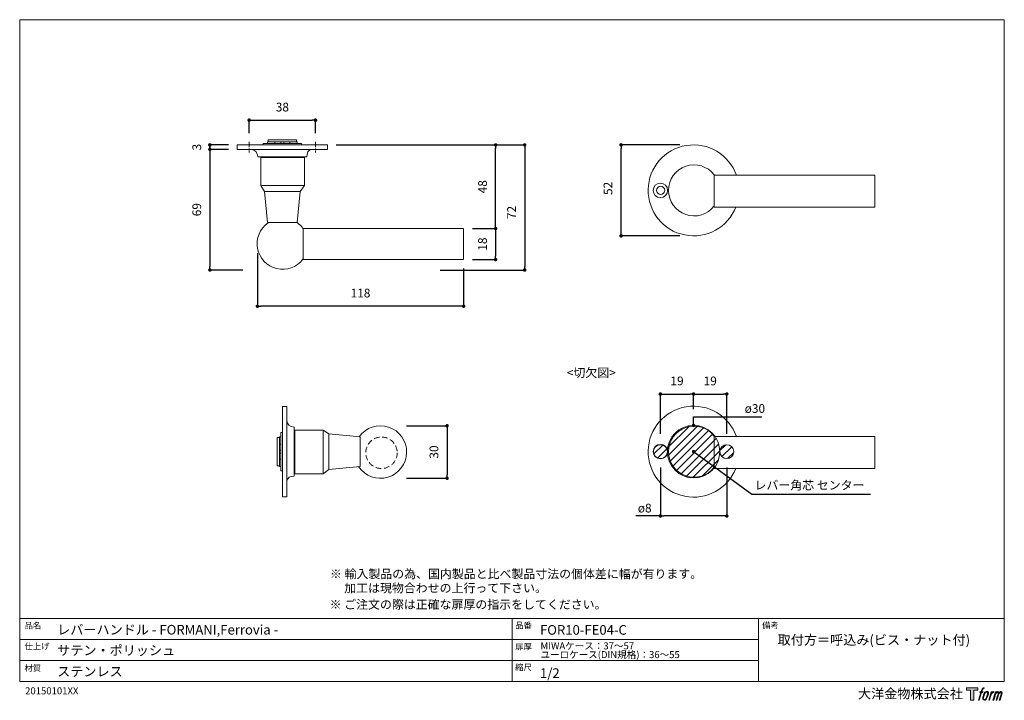
# Model space of a CAD drawing. Units: millimetres. Extents: x 15 to 579, y 15 to 405.
import ezdxf

# ---------------------------------------------------------------- set-up
doc = ezdxf.new("R2010")
doc.units = ezdxf.units.MM
doc.header["$LTSCALE"] = 0.5
doc.header["$PDMODE"] = 1
doc.header["$PDSIZE"] = -2
doc.linetypes.add('CENTER', pattern=[20, 12.5, -2.5, 2.5, -2.5])
doc.linetypes.add('HIDDEN', pattern=[9.525, 6.35, -3.175])
for name, color, linetype, lineweight in [('CutoutOverlay', 7, 'Continuous', 20), ('CutoutUnderlay', 254, 'Continuous', 20), ('TFORMLOGO', 7, 'Continuous', 20), ('テンプレート', 7, 'Continuous', 20), ('モデル', 7, 'Continuous', 20), ('寸法', 7, 'Continuous', 13)]:
    doc.layers.add(name, color=color, linetype=linetype, lineweight=lineweight)
doc.styles.add('ＭＳ ゴシック', font='msgothic.ttc', dxfattribs={"bigfont": 'ＭＳ ゴシック'})
doc.dimstyles.new('tfrom線あり', dxfattribs={"dimtxt": 5, "dimasz": 2, "dimexe": 0, "dimexo": 5, "dimgap": 5, "dimtad": 1, "dimdec": 0, "dimzin": 11, "dimdsep": 46, "dimtxsty": 'ＭＳ ゴシック', "dimblk": 'DOT', "dimcen": 0, "dimazin": 0, "dimtfac": 1, "dimtdec": 1, "dimtix": 1, "dimtofl": 0, "dimtmove": 0, "dimatfit": 0, "dimldrblk": 'DOT', "dimfxl": 1, "dimfrac": 2, "dimtolj": 1, "dimtzin": 11, "dimarcsym": 0})

# ---------------------------------------------------------------- blocks, each defined once
blk = doc.blocks.new('block 5')
at = {"layer": 'TFORMLOGO', "true_color": 0x221814}
h = blk.add_hatch(color=250, dxfattribs=at)
h.dxf.hatch_style = 2
edge = h.paths.add_edge_path()
edge.add_spline(control_points=[(100.5, 166.7), (102, 167.1), (104, 166.8), (104, 166.8), (104, 166.8), (103, 163.9), (103, 163.9), (103, 163.9), (101.1, 164.4), (99.6, 163.2), (98.4, 162.3), (97.7, 159.8), (97.4, 158.9), (97.4, 158.9), (96.1, 154.9), (96.1, 154.9), (96.1, 154.9), (100.3, 154.9), (100.3, 154.9), (100.3, 154.9), (99.6, 152.4), (99.6, 152.4), (99.6, 152.4), (95.4, 152.4), (95.4, 152.4), (95.4, 152.4), (87.8, 127.8), (87.8, 127.8), (87.8, 127.8), (85.4, 127.8), (85.4, 127.8), (85.4, 127.8), (93, 152.4), (93, 152.4), (93, 152.4), (89.9, 152.4), (89.9, 152.4), (89.9, 152.4), (90.5, 154.9), (90.5, 154.9), (90.5, 154.9), (93.7, 154.9), (93.7, 154.9), (93.7, 154.9), (94.8, 158.4), (94.8, 158.4), (95.7, 161.3), (96.5, 162.8), (97.2, 164), (97.8, 165.2), (99.1, 166.3), (100.5, 166.7)], knot_values=[0, 0, 0, 0, 1, 1, 1, 2, 2, 2, 3, 3, 3, 4, 4, 4, 5, 5, 5, 6, 6, 6, 7, 7, 7, 8, 8, 8, 9, 9, 9, 10, 10, 10, 11, 11, 11, 12, 12, 12, 13, 13, 13, 14, 14, 14, 15, 15, 15, 16, 16, 16, 17, 17, 17, 17], degree=3, periodic=1)
h = blk.add_hatch(color=250, dxfattribs=at)
h.dxf.hatch_style = 2
edge = h.paths.add_edge_path()
edge.add_spline(control_points=[(101.6, 132.8), (101.6, 134.7), (102.2, 138.1), (103.7, 142.5), (105.8, 148.6), (107.1, 150.8), (108.2, 151.9), (109.7, 153.5), (111.9, 153.5), (112.5, 153.5), (113.4, 153.3), (114.7, 152.8), (114.7, 150.8), (114.8, 149.1), (114.3, 145.9), (112.6, 140.9), (110.6, 135.2), (109.5, 132.9), (108.5, 131.9), (106.7, 130.1), (104.8, 130.2), (104.5, 130.2), (104.2, 130.2), (101.6, 130.6), (101.6, 132.8)], knot_values=[0, 0, 0, 0, 1, 1, 1, 2, 2, 2, 3, 3, 3, 4, 4, 4, 5, 5, 5, 6, 6, 6, 7, 7, 7, 8, 8, 8, 8], degree=3, periodic=1)
edge = h.paths.add_edge_path()
edge.add_spline(control_points=[(106.3, 153.4), (104.8, 151.5), (103.7, 149.9), (101.9, 144.6), (100.3, 139.8), (99.2, 136.3), (99.1, 132), (98.9, 128.9), (100.9, 127.8), (103.7, 127.8), (104.9, 127.8), (108, 127.9), (110.2, 130.6), (111.7, 132.5), (113.2, 134.5), (115.1, 140.9), (116.6, 146.4), (117.7, 149.9), (117.6, 151.9), (117.6, 151.9), (117.6, 151.9), (117.6, 151.9), (117.1, 155.2), (114.7, 155.9), (113.3, 155.9), (112, 155.9), (108.3, 156.1), (106.3, 153.4)], knot_values=[0, 0, 0, 0, 1, 1, 1, 2, 2, 2, 3, 3, 3, 4, 4, 4, 5, 5, 5, 6, 6, 6, 7, 7, 7, 8, 8, 8, 9, 9, 9, 9], degree=3, periodic=1)
h = blk.add_hatch(color=250, dxfattribs=at)
h.dxf.hatch_style = 2
edge = h.paths.add_edge_path()
edge.add_spline(control_points=[(126.4, 154.8), (126.4, 154.8), (128.8, 154.8), (128.8, 154.8), (128.8, 154.8), (127.7, 151.3), (127.7, 151.3), (128.6, 152.3), (129.9, 153.6), (131, 154.3), (132.7, 155.3), (133.7, 155.4), (134.7, 155.4), (134.7, 155.4), (133.7, 152), (133.7, 152), (133, 152.3), (130.9, 151.8), (129.7, 150.9), (128.7, 150.1), (127.9, 149.5), (127, 147.8), (126.2, 146.2), (125.5, 143.5), (124.3, 139.7), (124.3, 139.7), (120.6, 127.8), (120.6, 127.8), (120.6, 127.8), (118.2, 127.8), (118.2, 127.8), (118.2, 127.8), (126.4, 154.8), (126.4, 154.8)], knot_values=[0, 0, 0, 0, 1, 1, 1, 2, 2, 2, 3, 3, 3, 4, 4, 4, 5, 5, 5, 6, 6, 6, 7, 7, 7, 8, 8, 8, 9, 9, 9, 10, 10, 10, 11, 11, 11, 11], degree=3, periodic=1)
h = blk.add_hatch(color=250, dxfattribs=at)
h.dxf.hatch_style = 2
edge = h.paths.add_edge_path()
edge.add_spline(control_points=[(139.9, 154.8), (139.9, 154.8), (142, 154.8), (142, 154.8), (142, 154.8), (141, 151.3), (141, 151.3), (141.9, 152.8), (142.7, 153.4), (143.9, 154.3), (145, 155.1), (146.3, 155.3), (147.2, 155.3), (148.4, 155.3), (149.5, 155.1), (150.1, 153.8), (150.5, 152.8), (150.5, 152.7), (150.4, 150.8), (151.6, 152.8), (152.4, 153.6), (153.9, 154.5), (155.4, 155.3), (156.3, 155.4), (157.4, 155.2), (158.9, 155), (159.9, 154.4), (160.4, 152.8), (160.9, 151.1), (160.6, 150.2), (160, 147.6), (159.7, 146.4), (159.3, 144.9), (158.7, 143.2), (158.7, 143.2), (153.9, 127.8), (153.9, 127.8), (153.9, 127.8), (151.4, 127.8), (151.4, 127.8), (151.4, 127.8), (155.6, 141.3), (155.6, 141.3), (156.5, 144.1), (157.1, 146.2), (157.4, 147.4), (157.8, 149.1), (158, 149.6), (157.8, 150.8), (157.6, 151.8), (157.1, 152.6), (156.1, 152.6), (155.1, 152.6), (154.3, 152.4), (153.2, 151.3), (152, 150.1), (151.1, 148.8), (150.3, 147.2), (149.6, 145.7), (148.9, 143.7), (148.1, 141.3), (148.1, 141.3), (143.9, 127.8), (143.9, 127.8), (143.9, 127.8), (141.5, 127.8), (141.5, 127.8), (141.5, 127.8), (146.3, 143.2), (146.3, 143.2), (146.8, 144.8), (147.2, 146.2), (147.5, 147.2), (147.9, 149), (148, 150.2), (147.7, 151.3), (147.4, 152.4), (146.8, 152.7), (145.9, 152.7), (145.1, 152.7), (144.3, 152.3), (143.5, 151.7), (142.3, 150.8), (141.9, 150.1), (141.4, 149.3), (140.6, 148.2), (140.3, 147.5), (139.7, 145.8), (139.1, 144.2), (138.5, 142.3), (138.1, 141), (138.1, 141), (133.9, 127.8), (133.9, 127.8), (133.9, 127.8), (131.4, 127.8), (131.4, 127.8), (131.4, 127.8), (139.9, 154.8), (139.9, 154.8)], knot_values=[0, 0, 0, 0, 1, 1, 1, 2, 2, 2, 3, 3, 3, 4, 4, 4, 5, 5, 5, 6, 6, 6, 7, 7, 7, 8, 8, 8, 9, 9, 9, 10, 10, 10, 11, 11, 11, 12, 12, 12, 13, 13, 13, 14, 14, 14, 15, 15, 15, 16, 16, 16, 17, 17, 17, 18, 18, 18, 19, 19, 19, 20, 20, 20, 21, 21, 21, 22, 22, 22, 23, 23, 23, 24, 24, 24, 25, 25, 25, 26, 26, 26, 27, 27, 27, 28, 28, 28, 29, 29, 29, 30, 30, 30, 31, 31, 31, 32, 32, 32, 33, 33, 33, 33], degree=3, periodic=1)
at = {"layer": 'TFORMLOGO', "lineweight": 0}
for points, knots in [([(100.5, 166.7), (102, 167.1), (104, 166.8), (104, 166.8), (104, 166.8), (103, 163.9), (103, 163.9), (103, 163.9), (101.1, 164.4), (99.6, 163.2), (98.4, 162.3), (97.7, 159.8), (97.4, 158.9), (97.4, 158.9), (96.1, 154.9), (96.1, 154.9), (96.1, 154.9), (100.3, 154.9), (100.3, 154.9), (100.3, 154.9), (99.6, 152.4), (99.6, 152.4), (99.6, 152.4), (95.4, 152.4), (95.4, 152.4), (95.4, 152.4), (87.8, 127.8), (87.8, 127.8), (87.8, 127.8), (85.4, 127.8), (85.4, 127.8), (85.4, 127.8), (93, 152.4), (93, 152.4), (93, 152.4), (89.9, 152.4), (89.9, 152.4), (89.9, 152.4), (90.5, 154.9), (90.5, 154.9), (90.5, 154.9), (93.7, 154.9), (93.7, 154.9), (93.7, 154.9), (94.8, 158.4), (94.8, 158.4), (95.7, 161.3), (96.5, 162.8), (97.2, 164), (97.8, 165.2), (99.1, 166.3), (100.5, 166.7)], [0, 0, 0, 0, 1, 1, 1, 2, 2, 2, 3, 3, 3, 4, 4, 4, 5, 5, 5, 6, 6, 6, 7, 7, 7, 8, 8, 8, 9, 9, 9, 10, 10, 10, 11, 11, 11, 12, 12, 12, 13, 13, 13, 14, 14, 14, 15, 15, 15, 16, 16, 16, 17, 17, 17, 17]), ([(106.3, 153.4), (104.8, 151.5), (103.7, 149.9), (101.9, 144.6), (100.3, 139.8), (99.2, 136.3), (99.1, 132), (98.9, 128.9), (100.9, 127.8), (103.7, 127.8), (104.9, 127.8), (108, 127.9), (110.2, 130.6), (111.7, 132.5), (113.2, 134.5), (115.1, 140.9), (116.6, 146.4), (117.7, 149.9), (117.6, 151.9), (117.6, 151.9), (117.6, 151.9), (117.6, 151.9), (117.1, 155.2), (114.7, 155.9), (113.3, 155.9), (112, 155.9), (108.3, 156.1), (106.3, 153.4)], [0, 0, 0, 0, 1, 1, 1, 2, 2, 2, 3, 3, 3, 4, 4, 4, 5, 5, 5, 6, 6, 6, 7, 7, 7, 8, 8, 8, 9, 9, 9, 9]), ([(101.6, 132.8), (101.6, 134.7), (102.2, 138.1), (103.7, 142.5), (105.8, 148.6), (107.1, 150.8), (108.2, 151.9), (109.7, 153.5), (111.9, 153.5), (112.5, 153.5), (113.4, 153.3), (114.7, 152.8), (114.7, 150.8), (114.8, 149.1), (114.3, 145.9), (112.6, 140.9), (110.6, 135.2), (109.5, 132.9), (108.5, 131.9), (106.7, 130.1), (104.8, 130.2), (104.5, 130.2), (104.2, 130.2), (101.6, 130.6), (101.6, 132.8)], [0, 0, 0, 0, 1, 1, 1, 2, 2, 2, 3, 3, 3, 4, 4, 4, 5, 5, 5, 6, 6, 6, 7, 7, 7, 8, 8, 8, 8]), ([(126.4, 154.8), (126.4, 154.8), (128.8, 154.8), (128.8, 154.8), (128.8, 154.8), (127.7, 151.3), (127.7, 151.3), (128.6, 152.3), (129.9, 153.6), (131, 154.3), (132.7, 155.3), (133.7, 155.4), (134.7, 155.4), (134.7, 155.4), (133.7, 152), (133.7, 152), (133, 152.3), (130.9, 151.8), (129.7, 150.9), (128.7, 150.1), (127.9, 149.5), (127, 147.8), (126.2, 146.2), (125.5, 143.5), (124.3, 139.7), (124.3, 139.7), (120.6, 127.8), (120.6, 127.8), (120.6, 127.8), (118.2, 127.8), (118.2, 127.8), (118.2, 127.8), (126.4, 154.8), (126.4, 154.8)], [0, 0, 0, 0, 1, 1, 1, 2, 2, 2, 3, 3, 3, 4, 4, 4, 5, 5, 5, 6, 6, 6, 7, 7, 7, 8, 8, 8, 9, 9, 9, 10, 10, 10, 11, 11, 11, 11]), ([(139.9, 154.8), (139.9, 154.8), (142, 154.8), (142, 154.8), (142, 154.8), (141, 151.3), (141, 151.3), (141.9, 152.8), (142.7, 153.4), (143.9, 154.3), (145, 155.1), (146.3, 155.3), (147.2, 155.3), (148.4, 155.3), (149.5, 155.1), (150.1, 153.8), (150.5, 152.8), (150.5, 152.7), (150.4, 150.8), (151.6, 152.8), (152.4, 153.6), (153.9, 154.5), (155.4, 155.3), (156.3, 155.4), (157.4, 155.2), (158.9, 155), (159.9, 154.4), (160.4, 152.8), (160.9, 151.1), (160.6, 150.2), (160, 147.6), (159.7, 146.4), (159.3, 144.9), (158.7, 143.2), (158.7, 143.2), (153.9, 127.8), (153.9, 127.8), (153.9, 127.8), (151.4, 127.8), (151.4, 127.8), (151.4, 127.8), (155.6, 141.3), (155.6, 141.3), (156.5, 144.1), (157.1, 146.2), (157.4, 147.4), (157.8, 149.1), (158, 149.6), (157.8, 150.8), (157.6, 151.8), (157.1, 152.6), (156.1, 152.6), (155.1, 152.6), (154.3, 152.4), (153.2, 151.3), (152, 150.1), (151.1, 148.8), (150.3, 147.2), (149.6, 145.7), (148.9, 143.7), (148.1, 141.3), (148.1, 141.3), (143.9, 127.8), (143.9, 127.8), (143.9, 127.8), (141.5, 127.8), (141.5, 127.8), (141.5, 127.8), (146.3, 143.2), (146.3, 143.2), (146.8, 144.8), (147.2, 146.2), (147.5, 147.2), (147.9, 149), (148, 150.2), (147.7, 151.3), (147.4, 152.4), (146.8, 152.7), (145.9, 152.7), (145.1, 152.7), (144.3, 152.3), (143.5, 151.7), (142.3, 150.8), (141.9, 150.1), (141.4, 149.3), (140.6, 148.2), (140.3, 147.5), (139.7, 145.8), (139.1, 144.2), (138.5, 142.3), (138.1, 141), (138.1, 141), (133.9, 127.8), (133.9, 127.8), (133.9, 127.8), (131.4, 127.8), (131.4, 127.8), (131.4, 127.8), (139.9, 154.8), (139.9, 154.8)], [0, 0, 0, 0, 1, 1, 1, 2, 2, 2, 3, 3, 3, 4, 4, 4, 5, 5, 5, 6, 6, 6, 7, 7, 7, 8, 8, 8, 9, 9, 9, 10, 10, 10, 11, 11, 11, 12, 12, 12, 13, 13, 13, 14, 14, 14, 15, 15, 15, 16, 16, 16, 17, 17, 17, 18, 18, 18, 19, 19, 19, 20, 20, 20, 21, 21, 21, 22, 22, 22, 23, 23, 23, 24, 24, 24, 25, 25, 25, 26, 26, 26, 27, 27, 27, 28, 28, 28, 29, 29, 29, 30, 30, 30, 31, 31, 31, 32, 32, 32, 33, 33, 33, 33])]:
    blk.add_open_spline(points, degree=3, knots=knots, dxfattribs=at)
blk = doc.blocks.new('block 4')
at = {"layer": 'TFORMLOGO', "true_color": 0x221814}
h = blk.add_hatch(color=250, dxfattribs=at)
h.dxf.hatch_style = 2
h.paths.add_polyline_path([(83.8, 167.6), (83.8, 159.8), (71.4, 159.8), (71.4, 127.8), (60.4, 127.8), (60.4, 159.8), (48.2, 159.8), (48.2, 167.6)])
at = {"layer": 'TFORMLOGO', "lineweight": 0}
blk.add_lwpolyline([(83.8, 167.6), (83.8, 159.8), (71.4, 159.8), (71.4, 127.8), (60.4, 127.8), (60.4, 159.8), (48.2, 159.8), (48.2, 167.6), (83.8, 167.6)], dxfattribs=at)
at = {"layer": 'TFORMLOGO'}
blk.add_blockref('block 5', (0, 0), dxfattribs=at)
blk = doc.blocks.new('block 3')
at = {"layer": 'TFORMLOGO'}
blk.add_blockref('block 4', (0, 0), dxfattribs=at)
blk = doc.blocks.new('block 2')
at = {"layer": 'TFORMLOGO'}
blk.add_blockref('block 3', (0, 0), dxfattribs=at)
blk = doc.blocks.new('名称未設定-1')
at = {"layer": 'TFORMLOGO'}
blk.add_blockref('block 2', (0, 0), dxfattribs=at)
blk = doc.blocks.new('_DOT')
at = {"color": 0, "linetype": 'ByBlock', "lineweight": -2}
blk.add_line((-0.5, 0), (-1, 0), dxfattribs=at)
at = {"color": 0, "linetype": 'ByBlock', "lineweight": -2, "const_width": 0.5}
blk.add_lwpolyline([(-0.25, 0, 1), (0.25, 0, 1)], format="xyb", close=True, dxfattribs=at)
blk = doc.blocks.new('*D113')
at = {"layer": 'Defpoints', "color": 0}
for p in [(269.32, 285.26), (269.32, 267.48), (287.64, 267.48)]:
    blk.add_point(p, dxfattribs=at)
at = {"layer": '寸法', "color": 0, "lineweight": -2}
for p, q in [((274.32, 285.26), (287.64, 285.26)), ((287.64, 283.26), (287.64, 269.48)), ((274.32, 267.48), (287.64, 267.48))]:
    blk.add_line(p, q, dxfattribs=at)
at = {"layer": '寸法', "color": 0, "lineweight": -2, "xscale": 2, "yscale": 2, "zscale": 2}
for p, rotation in [((287.64, 285.26), 90), ((287.64, 267.48), 270)]:
    blk.add_blockref('_DOT', p, dxfattribs=dict(at, rotation=rotation))
at = {"layer": '寸法', "color": 0, "insert": (280.14, 276.37), "char_height": 5, "attachment_point": 5, "rotation": 90, "style": 'ＭＳ ゴシック'}
blk.add_mtext('\\A1;18', dxfattribs=at)
blk = doc.blocks.new('*D114')
at = {"layer": 'Defpoints', "color": 0}
for p in [(139.78, 333.09), (124.12, 330.55), (139.78, 330.55)]:
    blk.add_point(p, dxfattribs=at)
at = {"layer": '寸法', "color": 0, "lineweight": -2}
for p, q in [((134.78, 333.09), (124.12, 333.09)), ((134.78, 330.55), (124.12, 330.55))]:
    blk.add_line(p, q, dxfattribs=at)
at = {"layer": '寸法', "color": 0, "lineweight": -2, "xscale": 2, "yscale": 2, "zscale": 2}
for p, rotation in [((124.12, 333.09), 90), ((124.12, 330.55), 270)]:
    blk.add_blockref('_DOT', p, dxfattribs=dict(at, rotation=rotation))
at = {"layer": '寸法', "color": 0, "insert": (116.62, 331.82), "char_height": 5, "attachment_point": 5, "rotation": 90, "style": 'ＭＳ ゴシック'}
blk.add_mtext('\\A1;3', dxfattribs=at)
blk = doc.blocks.new('*D116')
at = {"layer": 'Defpoints', "color": 0}
for p in [(191.43, 333.09), (250.86, 261.55), (304.25, 261.55)]:
    blk.add_point(p, dxfattribs=at)
at = {"layer": '寸法', "color": 0, "lineweight": -2}
for p, q in [((196.43, 333.09), (304.25, 333.09)), ((304.25, 331.09), (304.25, 263.55)), ((255.86, 261.55), (304.25, 261.55))]:
    blk.add_line(p, q, dxfattribs=at)
at = {"layer": '寸法', "color": 0, "lineweight": -2, "xscale": 2, "yscale": 2, "zscale": 2}
for p, rotation in [((304.25, 333.09), 90), ((304.25, 261.55), 270)]:
    blk.add_blockref('_DOT', p, dxfattribs=dict(at, rotation=rotation))
at = {"layer": '寸法', "color": 0, "insert": (296.75, 294.45), "char_height": 5, "attachment_point": 5, "rotation": 90, "style": 'ＭＳ ゴシック'}
blk.add_mtext('\\A1;72', dxfattribs=at)
blk = doc.blocks.new('*D117')
at = {"layer": 'Defpoints', "color": 0}
for p in [(151.32, 276.16), (269.32, 267.48), (151.32, 240.86)]:
    blk.add_point(p, dxfattribs=at)
at = {"layer": '寸法', "color": 0, "lineweight": -2}
for p, q in [((151.32, 271.16), (151.32, 240.86)), ((269.32, 262.48), (269.32, 240.86)), ((267.32, 240.86), (153.32, 240.86))]:
    blk.add_line(p, q, dxfattribs=at)
at = {"layer": '寸法', "color": 0, "lineweight": -2, "xscale": 2, "yscale": 2, "zscale": 2, "rotation": 180}
blk.add_blockref('_DOT', (151.32, 240.86), dxfattribs=at)
at = {"layer": '寸法', "color": 0, "lineweight": -2, "xscale": 2, "yscale": 2, "zscale": 2}
blk.add_blockref('_DOT', (269.32, 240.86), dxfattribs=at)
at = {"layer": '寸法', "color": 0, "insert": (210.32, 248.36), "char_height": 5, "attachment_point": 5, "style": 'ＭＳ ゴシック'}
blk.add_mtext('\\A1;118', dxfattribs=at)
blk = doc.blocks.new('*D118')
at = {"layer": 'Defpoints', "color": 0}
for p in [(359.42, 333.11), (398.01, 333.11), (397.96, 281.11)]:
    blk.add_point(p, dxfattribs=at)
at = {"layer": '寸法', "color": 0, "lineweight": -2}
for p, q in [((393.01, 333.11), (359.42, 333.11)), ((359.42, 283.11), (359.42, 331.11)), ((392.96, 281.11), (359.42, 281.11))]:
    blk.add_line(p, q, dxfattribs=at)
at = {"layer": '寸法', "color": 0, "lineweight": -2, "xscale": 2, "yscale": 2, "zscale": 2}
for p, rotation in [((359.42, 333.11), 90), ((359.42, 281.11), 270)]:
    blk.add_blockref('_DOT', p, dxfattribs=dict(at, rotation=rotation))
at = {"layer": '寸法', "color": 0, "insert": (351.92, 308.21), "char_height": 5, "attachment_point": 5, "rotation": 90, "style": 'ＭＳ ゴシック'}
blk.add_mtext('\\A1;52', dxfattribs=at)
blk = doc.blocks.new('*D122')
at = {"layer": 'Defpoints', "color": 0}
for p in [(184.6, 347.22), (146.6, 334.85), (184.6, 334.85)]:
    blk.add_point(p, dxfattribs=at)
at = {"layer": '寸法', "color": 0, "lineweight": -2}
for p, q in [((146.6, 339.85), (146.6, 347.22)), ((148.6, 347.22), (182.6, 347.22)), ((184.6, 339.85), (184.6, 347.22))]:
    blk.add_line(p, q, dxfattribs=at)
at = {"layer": '寸法', "color": 0, "lineweight": -2, "xscale": 2, "yscale": 2, "zscale": 2, "rotation": 180}
blk.add_blockref('_DOT', (146.6, 347.22), dxfattribs=at)
at = {"layer": '寸法', "color": 0, "lineweight": -2, "xscale": 2, "yscale": 2, "zscale": 2}
blk.add_blockref('_DOT', (184.6, 347.22), dxfattribs=at)
at = {"layer": '寸法', "color": 0, "insert": (165.6, 354.72), "char_height": 5, "attachment_point": 5, "style": 'ＭＳ ゴシック'}
blk.add_mtext('\\A1;38', dxfattribs=at)
blk = doc.blocks.new('*D123')
at = {"layer": 'Defpoints', "color": 0}
for p in [(231.71, 172.46), (231.71, 142.46), (259.85, 142.46)]:
    blk.add_point(p, dxfattribs=at)
at = {"layer": '寸法', "color": 0, "lineweight": -2}
for p, q in [((236.71, 172.46), (259.85, 172.46)), ((259.85, 170.46), (259.85, 144.46)), ((236.71, 142.46), (259.85, 142.46))]:
    blk.add_line(p, q, dxfattribs=at)
at = {"layer": '寸法', "color": 0, "lineweight": -2, "xscale": 2, "yscale": 2, "zscale": 2}
for p, rotation in [((259.85, 172.46), 90), ((259.85, 142.46), 270)]:
    blk.add_blockref('_DOT', p, dxfattribs=dict(at, rotation=rotation))
at = {"layer": '寸法', "color": 0, "insert": (252.35, 157.46), "char_height": 5, "attachment_point": 5, "rotation": 90, "style": 'ＭＳ ゴシック'}
blk.add_mtext('\\A1;30', dxfattribs=at)
blk = doc.blocks.new('*D124')
at = {"layer": 'Defpoints', "color": 0}
for p in [(269.32, 333.09), (287.64, 333.09), (269.32, 285.26)]:
    blk.add_point(p, dxfattribs=at)
at = {"layer": '寸法', "color": 0, "lineweight": -2}
for p, q in [((274.32, 333.09), (287.64, 333.09)), ((287.64, 287.26), (287.64, 331.09)), ((274.32, 285.26), (287.64, 285.26))]:
    blk.add_line(p, q, dxfattribs=at)
at = {"layer": '寸法', "color": 0, "lineweight": -2, "xscale": 2, "yscale": 2, "zscale": 2}
for p, rotation in [((287.64, 333.09), 90), ((287.64, 285.26), 270)]:
    blk.add_blockref('_DOT', p, dxfattribs=dict(at, rotation=rotation))
at = {"layer": '寸法', "color": 0, "insert": (280.14, 309.17), "char_height": 5, "attachment_point": 5, "rotation": 90, "style": 'ＭＳ ゴシック'}
blk.add_mtext('\\A1;48', dxfattribs=at)
blk = doc.blocks.new('*D125')
at = {"layer": 'Defpoints', "color": 0}
for p in [(139.78, 330.55), (124.12, 261.55), (147.93, 261.55)]:
    blk.add_point(p, dxfattribs=at)
at = {"layer": '寸法', "color": 0, "lineweight": -2}
for p, q in [((134.78, 330.55), (124.12, 330.55)), ((124.12, 328.55), (124.12, 263.55)), ((142.93, 261.55), (124.12, 261.55))]:
    blk.add_line(p, q, dxfattribs=at)
at = {"layer": '寸法', "color": 0, "lineweight": -2, "xscale": 2, "yscale": 2, "zscale": 2}
for p, rotation in [((124.12, 330.55), 90), ((124.12, 261.55), 270)]:
    blk.add_blockref('_DOT', p, dxfattribs=dict(at, rotation=rotation))
at = {"layer": '寸法', "color": 0, "insert": (116.62, 296.05), "char_height": 5, "attachment_point": 5, "rotation": 90, "style": 'ＭＳ ゴシック'}
blk.add_mtext('\\A1;69', dxfattribs=at)
blk = doc.blocks.new('*D129')
at = {"layer": 'Defpoints', "color": 0}
for p in [(400.91, 190.61), (400.91, 177), (381.91, 162.83)]:
    blk.add_point(p, dxfattribs=at)
at = {"layer": '寸法', "color": 0, "lineweight": -2}
for p, q in [((381.91, 167.83), (381.91, 190.61)), ((383.91, 190.61), (398.91, 190.61)), ((400.91, 182), (400.91, 190.61))]:
    blk.add_line(p, q, dxfattribs=at)
at = {"layer": '寸法', "color": 0, "lineweight": -2, "xscale": 2, "yscale": 2, "zscale": 2, "rotation": 180}
blk.add_blockref('_DOT', (381.91, 190.61), dxfattribs=at)
at = {"layer": '寸法', "color": 0, "lineweight": -2, "xscale": 2, "yscale": 2, "zscale": 2}
blk.add_blockref('_DOT', (400.91, 190.61), dxfattribs=at)
at = {"layer": '寸法', "color": 0, "insert": (391.41, 198.11), "char_height": 5, "attachment_point": 5, "style": 'ＭＳ ゴシック'}
blk.add_mtext('\\A1;19', dxfattribs=at)
blk = doc.blocks.new('*D130')
at = {"layer": 'Defpoints', "color": 0}
for p in [(419.91, 190.61), (400.91, 177), (419.91, 162.83)]:
    blk.add_point(p, dxfattribs=at)
at = {"layer": '寸法', "color": 0, "lineweight": -2}
for p, q in [((400.91, 182), (400.91, 190.61)), ((402.91, 190.61), (417.91, 190.61)), ((419.91, 167.83), (419.91, 190.61))]:
    blk.add_line(p, q, dxfattribs=at)
at = {"layer": '寸法', "color": 0, "lineweight": -2, "xscale": 2, "yscale": 2, "zscale": 2, "rotation": 180}
blk.add_blockref('_DOT', (400.91, 190.61), dxfattribs=at)
at = {"layer": '寸法', "color": 0, "lineweight": -2, "xscale": 2, "yscale": 2, "zscale": 2}
blk.add_blockref('_DOT', (419.91, 190.61), dxfattribs=at)
at = {"layer": '寸法', "color": 0, "insert": (410.41, 198.11), "char_height": 5, "attachment_point": 5, "style": 'ＭＳ ゴシック'}
blk.add_mtext('\\A1;19', dxfattribs=at)
blk = doc.blocks.new('*D131')
at = {"layer": 'Defpoints', "color": 0}
for p in [(381.91, 153.67), (419.91, 153.67), (381.91, 120.88)]:
    blk.add_point(p, dxfattribs=at)
at = {"layer": '寸法', "color": 0, "lineweight": -2}
for p, q in [((381.91, 148.67), (381.91, 120.88)), ((419.91, 148.67), (419.91, 120.88)), ((381.91, 120.88), (367.92, 120.88)), ((417.91, 120.88), (383.91, 120.88))]:
    blk.add_line(p, q, dxfattribs=at)
at = {"layer": '寸法', "color": 0, "lineweight": -2, "xscale": 2, "yscale": 2, "zscale": 2, "rotation": 180}
blk.add_blockref('_DOT', (381.91, 120.88), dxfattribs=at)
at = {"layer": '寸法', "color": 0, "lineweight": -2, "xscale": 2, "yscale": 2, "zscale": 2}
blk.add_blockref('_DOT', (419.91, 120.88), dxfattribs=at)
at = {"layer": '寸法', "color": 0, "insert": (372.92, 125.41), "char_height": 5, "attachment_point": 5, "style": 'ＭＳ ゴシック'}
blk.add_mtext('\\A1;ø8', dxfattribs=at)

msp = doc.modelspace()

# ---------------------------------------------------------------- hatches: boundary and pattern name
at = {"layer": 'CutoutOverlay'}
h = msp.add_hatch(dxfattribs=at)
h.set_pattern_fill('ANSI31', color=256, style=0)
h.set_pattern_definition([(45, (-7.962, -23.19), (-2.245064, 2.245064), [])])
edge = h.paths.add_edge_path()
edge.add_arc((381.91, 157.67), 4, 0, 360)
edge = h.paths.add_edge_path()
edge.add_arc((400.91, 157.67), 15, 0, 360)
edge = h.paths.add_edge_path()
edge.add_arc((419.91, 157.67), 4, 0, 360)

# ---------------------------------------------------------------- linework, layer by layer
for centre, radius in [((400.91, 157.67), 15), ((381.91, 157.67), 4), ((419.91, 157.67), 4)]:
    msp.add_circle(centre, radius, dxfattribs=at)
at = {"layer": 'CutoutUnderlay'}
for points in [[(412.76, 148.13), (412.76, 166.34), (504.63, 166.34), (504.63, 148.13)], [(412.76, 148.13), (504.63, 148.13)]]:
    msp.add_lwpolyline(points, dxfattribs=at)
msp.add_arc((400.91, 157.67), 26, 19.4649, 338.4742, dxfattribs=at)
for points in [[(412.69, 166.57), (408.88, 171.53), (402.33, 173.5), (396.41, 171.48), (390.49, 169.47), (386.52, 163.91), (386.52, 157.66), (386.52, 151.41), (390.49, 145.85), (396.41, 143.83), (402.33, 141.82), (408.88, 143.79), (412.69, 148.75)], [(386.06, 157.68), (386.06, 155.39), (384.21, 153.53), (381.91, 153.53), (379.62, 153.53), (377.76, 155.39), (377.76, 157.68), (377.76, 159.98), (379.62, 161.83), (381.91, 161.83), (384.21, 161.83), (386.06, 159.98), (386.06, 157.68)]]:
    msp.add_open_spline(points, degree=3, knots=[0, 0, 0, 0, 1, 1, 1, 2, 2, 2, 3, 3, 3, 4, 4, 4, 4], dxfattribs=at)
at = {"layer": 'テンプレート'}
for p, q in [((15.31, 210), (15.31, 404.69)), ((297, 404.69), (15.31, 404.69)), ((297, 404.69), (578.69, 404.69)), ((578.69, 210), (578.69, 404.69)), ((15.31, 210), (15.31, 26.22)), ((578.69, 210), (578.69, 26.22)), ((578.69, 62.22), (15.31, 62.22)), ((15.31, 62.22), (15.31, 26.22)), ((297, 62.22), (297, 26.22)), ((438, 62.22), (438, 26.22)), ((578.69, 62.22), (578.69, 26.22)), ((438, 50.16), (15.31, 50.16)), ((438, 38.28), (15.31, 38.28)), ((15.31, 26.22), (578.69, 26.22))]:
    msp.add_line(p, q, dxfattribs=at)
at = {"layer": 'モデル'}
for points in [[(139.78, 330.55), (139.78, 333.09)], [(191.43, 333.09), (139.78, 333.09)], [(154.6, 333.94), (154.6, 333.09)], [(154.6, 333.94), (176.61, 333.94), (176.61, 333.09)], [(157.14, 334.79), (157.14, 333.94)], [(157.14, 334.79), (161.37, 334.79)], [(157.56, 334.79), (157.56, 336.06)], [(173.65, 336.06), (157.56, 336.06)], [(173.65, 334.79), (157.56, 334.79)], [(158.41, 334.79), (158.41, 334.79)], [(163.49, 334.79), (161.37, 334.79), (161.37, 333.94)], [(164.76, 334.79), (163.49, 334.79)], [(164.76, 334.79), (164.76, 333.94)], [(166.45, 334.79), (166.45, 333.94)], [(167.72, 334.79), (166.45, 334.79)], [(169.84, 333.94), (169.84, 334.79), (167.72, 334.79)], [(169.84, 334.79), (174.07, 334.79)], [(172.8, 334.79), (172.8, 334.79)], [(173.65, 334.79), (173.65, 336.06)], [(174.07, 334.79), (174.07, 333.94)], [(191.43, 330.55), (191.43, 333.09)], [(191.43, 330.55), (139.78, 330.55)], [(181.27, 330.13), (182.12, 330.55), (183.38, 330.55)], [(179.57, 326.32), (151.63, 326.32)], [(153.33, 309.81), (153.33, 325.9)], [(178.3, 325.9), (153.33, 325.9)], [(155.44, 326.32), (155.44, 325.9)], [(175.76, 326.32), (175.76, 325.9)], [(178.3, 309.81), (178.3, 325.9)], [(412.76, 297.55), (412.76, 315.76), (504.63, 315.76), (504.63, 297.55)], [(155.44, 306.42), (153.33, 309.81)], [(178.3, 309.81), (153.33, 309.81)], [(157.14, 288.64), (155.44, 306.42)], [(175.76, 306.42), (155.44, 306.42)], [(174.07, 288.64), (175.76, 306.42)], [(175.76, 306.42), (178.3, 309.81)], [(412.76, 297.55), (504.63, 297.55)], [(174.07, 288.64), (157.14, 288.64)], [(177.46, 285.26), (269.32, 285.26), (269.32, 267.48)], [(177.46, 285.26), (177.46, 267.48)], [(177.46, 267.48), (269.32, 267.48)], [(165.6, 131.85), (165.6, 183.5)], [(168.14, 183.5), (165.61, 183.5)], [(168.14, 131.85), (168.14, 183.5)], [(172.38, 143.7), (172.38, 171.64)], [(188.89, 169.95), (172.8, 169.95)], [(172.8, 144.97), (172.8, 169.95)], [(192.27, 167.83), (188.89, 169.95)], [(188.89, 144.97), (188.89, 169.95)], [(163.91, 165.72), (162.64, 165.72)], [(162.64, 149.63), (162.64, 165.72)], [(163.91, 166.14), (164.76, 166.14)], [(163.91, 166.14), (163.91, 161.91)], [(163.91, 149.63), (163.91, 165.72)], [(163.91, 164.87), (163.91, 164.87)], [(164.76, 168.68), (165.61, 168.68)], [(164.76, 168.68), (164.76, 146.67), (165.61, 146.67)], [(172.38, 167.83), (172.8, 167.83)], [(210.05, 166.14), (192.27, 167.83)], [(192.27, 147.51), (192.27, 167.83)], [(210.05, 149.21), (210.05, 166.14)], [(163.91, 159.79), (163.91, 161.91), (164.76, 161.91)], [(163.91, 158.52), (163.91, 159.79)], [(163.91, 158.52), (164.76, 158.52)], [(163.91, 156.83), (164.76, 156.83)], [(163.91, 155.56), (163.91, 156.83)], [(164.76, 153.44), (163.91, 153.44), (163.91, 155.56)], [(163.91, 153.44), (163.91, 149.21)], [(163.91, 149.63), (162.64, 149.63)], [(163.91, 150.48), (163.91, 150.48)], [(163.91, 149.21), (164.76, 149.21)], [(172.38, 147.51), (172.8, 147.51)], [(192.27, 147.51), (188.89, 144.97)], [(210.05, 149.21), (192.27, 147.51)], [(168.57, 142.01), (168.14, 141.16), (168.14, 139.89)], [(178.3, 144.97), (172.8, 144.97)], [(188.89, 144.97), (178.3, 144.97)], [(168.14, 131.85), (165.61, 131.85)]]:
    msp.add_lwpolyline(points, dxfattribs=at)
at = {"layer": 'モデル', "linetype": 'HIDDEN'}
msp.add_circle((222.33, 157.04), 9, dxfattribs=at)
at = {"layer": 'モデル'}
for centre, radius, start, end in [((400.91, 307.09), 26, 19.4649, 338.4742), ((221.73, 157.46), 15, 213.7414, 144.4116)]:
    msp.add_arc(centre, radius, start, end, dxfattribs=at)
for points in [[(151.51, 326.37), (151.51, 328.66), (149.93, 330.5), (147.98, 330.5)], [(182.38, 330.56), (180.51, 330.06), (179.51, 328.63), (179.58, 326.32)], [(177.39, 285.49), (176.49, 286.65), (175.43, 287.67), (174.23, 288.51)], [(172.33, 171.76), (170.04, 171.76), (168.19, 173.34), (168.19, 175.29)], [(168.14, 140.9), (168.64, 142.77), (170.07, 143.76), (172.38, 143.7)]]:
    msp.add_open_spline(points, degree=3, dxfattribs=at)
for points, knots in [([(412.69, 315.99), (408.88, 320.95), (402.33, 322.92), (396.41, 320.9), (390.49, 318.89), (386.52, 313.33), (386.52, 307.08), (386.52, 300.83), (390.49, 295.27), (396.41, 293.25), (402.33, 291.24), (408.88, 293.21), (412.69, 298.17)], [0, 0, 0, 0, 1, 1, 1, 2, 2, 2, 3, 3, 3, 4, 4, 4, 4]), ([(386.06, 307.1), (386.06, 304.81), (384.21, 302.95), (381.91, 302.95), (379.62, 302.95), (377.76, 304.81), (377.76, 307.1), (377.76, 309.4), (379.62, 311.25), (381.91, 311.25), (384.21, 311.25), (386.06, 309.4), (386.06, 307.1)], [0, 0, 0, 0, 1, 1, 1, 2, 2, 2, 3, 3, 3, 4, 4, 4, 4]), ([(382.07, 309.41), (380.79, 309.41), (379.74, 308.36), (379.74, 307.08), (379.74, 305.79), (380.79, 304.75), (382.07, 304.75), (383.36, 304.75), (384.4, 305.79), (384.4, 307.08), (384.4, 308.36), (383.36, 309.41), (382.07, 309.41)], [0, 0, 0, 0, 1, 1, 1, 2, 2, 2, 3, 3, 3, 4, 4, 4, 4]), ([(157.4, 288.51), (152.7, 285.2), (150.39, 279.45), (151.47, 273.81), (152.56, 268.17), (156.86, 263.69), (162.45, 262.37), (168.04, 261.04), (173.88, 263.12), (177.39, 267.66)], [0, 0, 0, 0, 1, 1, 1, 2, 2, 2, 3, 3, 3, 3])]:
    msp.add_open_spline(points, degree=3, knots=knots, dxfattribs=at)
at = {"layer": '寸法', "linetype": 'CENTER', "ltscale": 0.5}
for p, q in [((146.6, 334.85), (146.6, 328.79)), ((184.6, 334.85), (184.6, 328.79))]:
    msp.add_line(p, q, dxfattribs=at)

# ---------------------------------------------------------------- block references
at = {"layer": 'テンプレート', "xscale": 0.180975, "yscale": 0.180975, "zscale": 0.180975}
msp.add_blockref('名称未設定-1', (548.39, -7.64), dxfattribs=at)

# ---------------------------------------------------------------- texts
at = {"layer": 'テンプレート', "style": 'ＭＳ ゴシック'}
for s, height, p in [('※ 輸入製品の為、国内製品と比べ製品寸法の個体差に幅が有ります。', 5, (192.84, 85.28)), ('\u3000 加工は現物合わせの上行って下さい。', 5, (192.66, 77.18)), ('※ ご注文の際は正確な扉厚の指示をしてください。', 5, (192.66, 67.8)), ('品名', 3.5, (18.06, 56.51)), ('レバーハンドル - FORMANI,Ferrovia -', 5.5, (36.75, 53.09)), ('品番', 3.5, (298.82, 56.59)), ('FOR10-FE04-C', 5.5, (313.02, 52.98)), ('備考', 3.5, (440.09, 56.59)), ('取付方＝呼込み(ビス・ナット付)', 5.5, (449, 47.28)), ('仕上げ', 3.5, (18.06, 44.65)), ('サテン・ポリッシュ', 5.5, (36.75, 41.29)), ('扉厚', 3.5, (298.82, 44.53)), ('MIWAケース：37～57', 4, (313.31, 44.59)), ('ユーロケース(DIN規格)：36～55', 4, (313.31, 39.6)), ('材質', 3.5, (18.06, 32.17)), ('ステンレス', 5.5, (36.75, 29.19)), ('縮尺', 3.5, (298.8, 32.62)), ('1/2', 5.5, (313.02, 28.29)), ('20150101XX', 4, (18.42, 18.9)), ('大洋金物株式会社  ', 5.5, (494.97, 16.52))]:
    msp.add_text(s, height=height, dxfattribs=at).set_placement(p)
at = {"layer": '寸法', "style": 'ＭＳ ゴシック'}
for s, p in [('<切欠図>', (328.37, 200.33)), ('ø30', (430.11, 179.85)), ('レバー角芯 センター', (435.77, 136.01))]:
    msp.add_text(s, height=5, dxfattribs=at).set_placement(p)

# ---------------------------------------------------------------- dimensions: what is measured, and where the dimension line sits
at = {"layer": '寸法'}
for base, p1, p2, picture, middle in [((184.6, 347.22), (146.6, 334.85), (184.6, 334.85), '*D122', (165.6, 347.22)), ((151.32, 240.86), (269.32, 267.48), (151.32, 276.16), '*D117', (210.32, 240.86))]:
    dim = msp.add_linear_dim(base=base, p1=p1, p2=p2, dimstyle='tfrom線あり', override={"dimpost": '<>'}, dxfattribs=at)
    dim.commit()
    dim.dimension.update_dxf_attribs({"geometry": picture, "text_midpoint": middle, "dimtype": 160})
for base, p1, p2, picture, middle in [((124.12, 330.55), (139.78, 333.09), (139.78, 330.55), '*D114', (116.62, 331.82)), ((287.64, 333.09), (269.32, 285.26), (269.32, 333.09), '*D124', (280.14, 309.17)), ((124.12, 261.55), (139.78, 330.55), (147.93, 261.55), '*D125', (116.62, 296.05)), ((259.85, 142.46), (231.71, 172.46), (231.71, 142.46), '*D123', (252.35, 157.46))]:
    dim = msp.add_linear_dim(base=base, p1=p1, p2=p2, angle=90, dimstyle='tfrom線あり', override={"dimpost": '<>'}, dxfattribs=at)
    dim.commit()
    dim.dimension.update_dxf_attribs({"geometry": picture, "text_midpoint": middle})
for base, p1, p2, picture, middle in [((304.25, 261.55), (191.43, 333.09), (250.86, 261.55), '*D116', (304.25, 294.45)), ((359.42, 333.11), (397.96, 281.11), (398.01, 333.11), '*D118', (359.42, 308.21)), ((287.64, 267.48), (269.32, 285.26), (269.32, 267.48), '*D113', (287.64, 276.37))]:
    dim = msp.add_linear_dim(base=base, p1=p1, p2=p2, angle=90, dimstyle='tfrom線あり', override={"dimpost": '<>'}, dxfattribs=at)
    dim.commit()
    dim.dimension.update_dxf_attribs({"geometry": picture, "text_midpoint": middle, "dimtype": 160})
for base, p1, p2, picture, middle in [((400.91, 190.61), (381.91, 162.83), (400.91, 177), '*D129', (391.41, 198.11)), ((419.91, 190.61), (400.91, 177), (419.91, 162.83), '*D130', (410.41, 198.11))]:
    dim = msp.add_linear_dim(base=base, p1=p1, p2=p2, dimstyle='tfrom線あり', override={"dimpost": '<>'}, dxfattribs=at)
    dim.commit()
    dim.dimension.update_dxf_attribs({"geometry": picture, "text_midpoint": middle})
dim = msp.add_linear_dim(base=(381.91, 120.88), p1=(419.91, 153.67), p2=(381.91, 153.67), text='ø8', dimstyle='tfrom線あり', override={"dimgap": 2, "dimtih": 0, "dimpost": '<>', "dimtofl": 1}, dxfattribs=at)
dim.commit()
dim.dimension.update_dxf_attribs({"geometry": '*D131', "text_midpoint": (372.92, 120.88), "dimtype": 160})

# ---------------------------------------------------------------- leaders
for points in [[(400.91, 172.67), (400.91, 177.54), (439.99, 177.54)], [(400.91, 157.67), (434.19, 133.38), (502.15, 133.38)]]:
    msp.add_leader(points, dimstyle='tfrom線あり', dxfattribs=at)

doc.saveas('drawing.dxf')
